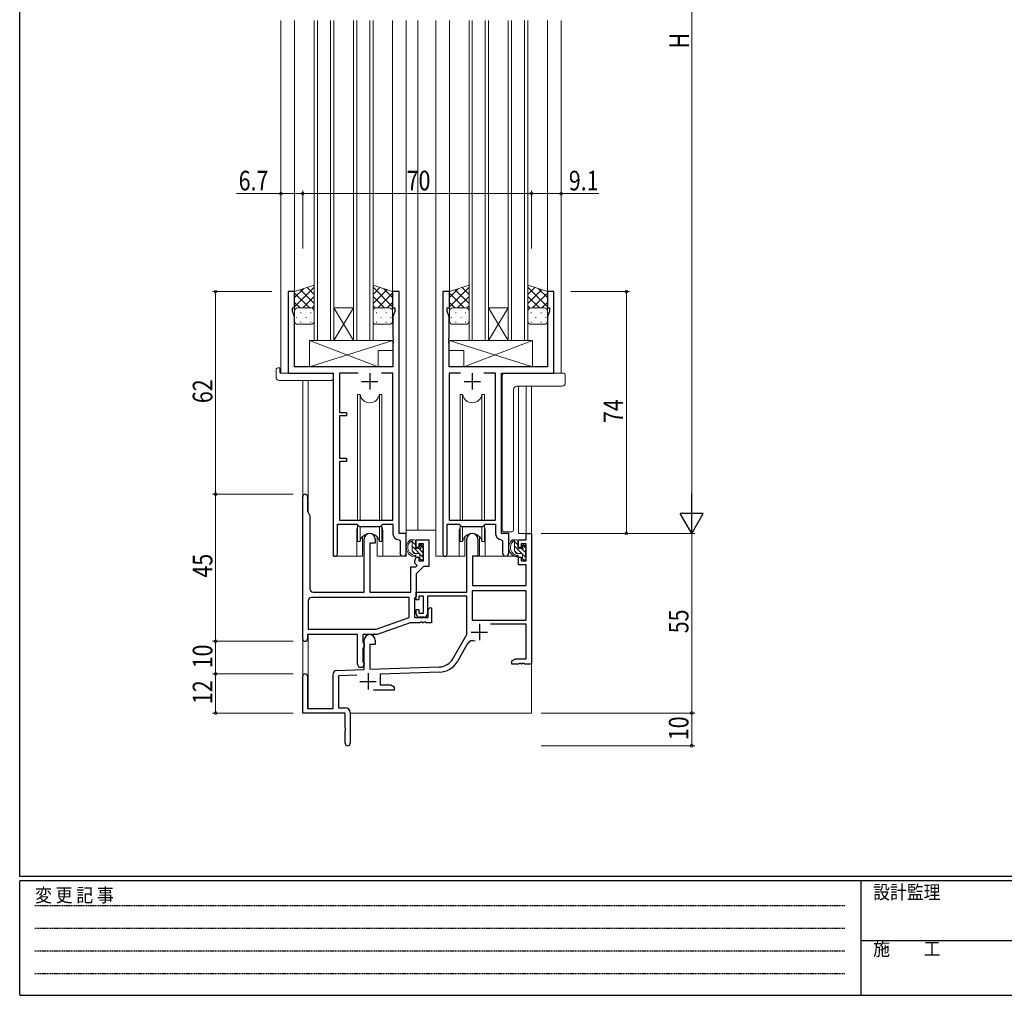
# Model space of a CAD drawing. Extents: x 0 to 793, y 0 to 564.
# Drawn here: x 3 to 304, y 0 to 299 of the extents above; entities that cross this region are included whole.
import ezdxf

# ---------------------------------------------------------------- set-up
doc = ezdxf.new("R2010")
doc.units = 0
doc.header["$MEASUREMENT"] = 0
doc.linetypes.add('HIDDEN', pattern=[0.375, 0.25, -0.125])
for name, color, linetype, lineweight in [('YKK_11', 7, 'CONTINUOUS', 30), ('YKK_12', 2, 'CONTINUOUS', 13), ('YKK_13', 4, 'CONTINUOUS', 13), ('YKK_D', 6, 'CONTINUOUS', 13)]:
    doc.layers.add(name, color=color, linetype=linetype, lineweight=lineweight)
doc.layers.add('YKK_ZWAK', color=7, linetype='CONTINUOUS')
doc.styles.get("Standard").update_dxf_attribs({"font": 'ROMANS.SHX', "bigfont": 'EXTFONT.SHX'})
doc.styles.add('YKK_OSSTYLE1', font='romans.shx', dxfattribs={"width": 0.9, "bigfont": 'EXTFONT.SHX'})

# ---------------------------------------------------------------- blocks, each defined once
blk = doc.blocks.new('A201')
at = {"layer": 'YKK_ZWAK', "color": 254, "linetype": 'Continuous'}
for p, q in [((21, 35), (21, 410)), ((571, 35), (21, 35)), ((544, 34), (21, 34)), ((21, 9), (21, 34)), ((205, 34), (205, 9)), ((21, 9), (544, 9))]:
    blk.add_line(p, q, dxfattribs=at)
at = {"layer": 'YKK_ZWAK', "color": 131, "linetype": 'HIDDEN'}
for p, q in [((24.28, 28.63), (201.57, 28.63)), ((24.28, 23.68), (201.57, 23.68)), ((24.28, 18.74), (201.57, 18.74)), ((24.28, 13.79), (201.57, 13.79))]:
    blk.add_line(p, q, dxfattribs=at)
at = {"layer": 'YKK_ZWAK', "color": 131, "linetype": 'Continuous'}
blk.add_line((205, 21), (297, 21), dxfattribs=at)
at = {"layer": 'YKK_ZWAK', "color": 131, "linetype": 'Continuous', "style": 'YKK_OSSTYLE1', "width": 0.9}
for s, p in [('変 更 記 事', (24.37, 29.39)), ('設計監理', (207.69, 30.05)), ('施\u3000\u3000工', (207.69, 17.68))]:
    blk.add_text(s, height=3, dxfattribs=at).set_placement(p)

msp = doc.modelspace()

# ---------------------------------------------------------------- linework, layer by layer
at = {"layer": 'YKK_11', "color": 0, "linetype": 'ByBlock', "lineweight": -2, "ltscale": 0.5}
for p, q in [((85, 215.4), (85, 190.4)), ((87, 215.4), (85, 215.4)), ((87, 210.4), (87, 215.4)), ((117, 215.4), (117, 210.4)), ((119, 215.4), (117, 215.4)), ((119, 141.4), (119, 215.4)), ((132.4, 215.4), (132.4, 135.05)), ((134.4, 215.4), (132.4, 215.4)), ((134.4, 210.4), (134.4, 215.4)), ((164.4, 215.4), (164.4, 210.4)), ((166.4, 215.4), (164.4, 215.4)), ((166.4, 190.4), (166.4, 215.4)), ((86.3, 210.4), (87, 210.4)), ((86.3, 209.4), (86.3, 210.4)), ((86.93, 207.67), (86.3, 209.4)), ((117, 210.4), (117.7, 210.4)), ((117.7, 209.4), (117.07, 207.67)), ((117.7, 210.4), (117.7, 209.4)), ((133.7, 210.4), (134.4, 210.4)), ((133.7, 209.4), (133.7, 210.4)), ((134.33, 207.67), (133.7, 209.4)), ((164.4, 210.4), (165.1, 210.4)), ((165.1, 209.4), (164.47, 207.67)), ((165.1, 210.4), (165.1, 209.4)), ((86.93, 192.4), (86.93, 207.67)), ((117.07, 207.67), (117.07, 201.36)), ((134.33, 201.36), (134.33, 207.67)), ((164.47, 207.67), (164.47, 192.4)), ((117.07, 201.36), (117.19, 201.17)), ((117.19, 200.63), (117.07, 200.44)), ((117.07, 200.44), (117.07, 200.36)), ((117.07, 200.36), (117.19, 200.17)), ((117.19, 199.63), (117.07, 199.44)), ((117.07, 199.44), (117.07, 192.4)), ((117.19, 201.17), (117.19, 200.63)), ((117.19, 200.17), (117.19, 199.63)), ((134.21, 201.17), (134.33, 201.36)), ((134.21, 200.63), (134.21, 201.17)), ((134.33, 200.44), (134.21, 200.63)), ((134.21, 200.17), (134.33, 200.36)), ((134.21, 199.63), (134.21, 200.17)), ((134.33, 199.44), (134.21, 199.63)), ((134.33, 200.36), (134.33, 200.44)), ((134.33, 192.4), (134.33, 199.44)), ((85, 190.4), (98.8, 190.4)), ((117.07, 192.4), (86.93, 192.4)), ((98.8, 190.4), (98.8, 135.05)), ((100.73, 190.47), (100.73, 178.4)), ((106.41, 190.47), (100.73, 190.47)), ((106.41, 190.47), (100.73, 190.47)), ((117.07, 190.47), (113.59, 190.47)), ((117.07, 145.4), (117.07, 190.47)), ((164.47, 192.4), (134.33, 192.4)), ((134.33, 190.47), (134.33, 145.4)), ((137.81, 190.47), (134.33, 190.47)), ((137.81, 190.47), (134.33, 190.47)), ((148.47, 190.47), (144.99, 190.47)), ((148.47, 145.4), (148.47, 190.47)), ((150.4, 141.4), (150.4, 190.4)), ((150.4, 190.4), (166.4, 190.4)), ((100.73, 178.4), (102.9, 178.4)), ((102.9, 178.4), (102.9, 177.4)), ((100.73, 177.4), (100.73, 164.4)), ((102.9, 177.4), (100.73, 177.4)), ((100.73, 164.4), (102.9, 164.4)), ((100.73, 163.4), (100.73, 145.4)), ((102.9, 163.4), (100.73, 163.4)), ((102.9, 164.4), (102.9, 163.4)), ((89.5, 109.1), (89.5, 152.7)), ((90.9, 152.7), (90.9, 148.18)), ((90.9, 148.18), (91.7, 146.79)), ((91.7, 146.79), (91.7, 124.4)), ((100.73, 145.4), (117.07, 145.4)), ((134.33, 145.4), (148.47, 145.4)), ((100.1, 135.05), (100.1, 144.2)), ((100.1, 144.2), (106, 144.2)), ((106, 144.2), (106.73, 143.47)), ((106.73, 143.47), (113.27, 143.47)), ((113.27, 143.47), (114, 144.2)), ((114, 144.2), (117.07, 144.2)), ((117.07, 144.2), (117.07, 141.47)), ((133.7, 135.05), (133.7, 144.2)), ((133.7, 144.2), (137.4, 144.2)), ((137.4, 144.2), (138.13, 143.47)), ((138.13, 143.47), (144.67, 143.47)), ((144.67, 143.47), (145.4, 144.2)), ((145.4, 144.2), (148.47, 144.2)), ((148.47, 144.2), (148.47, 141.47)), ((108.3, 123.4), (108.3, 139.7)), ((111.7, 139.7), (111.7, 138.4)), ((118.98, 139.47), (119.27, 139.17)), ((121.2, 141.4), (119, 141.4)), ((119.27, 139.17), (119.27, 135.37)), ((121.2, 135.37), (121.2, 141.4)), ((124.2, 139.4), (128.1, 139.4)), ((124.2, 137.1), (124.2, 139.4)), ((128.1, 139.4), (128.1, 131.3)), ((139.7, 123.4), (139.7, 139.7)), ((143.1, 139.7), (143.1, 134.4)), ((150.38, 139.47), (150.67, 139.17)), ((152.6, 141.4), (150.4, 141.4)), ((150.67, 139.17), (150.67, 135.37)), ((152.6, 135.37), (152.6, 141.4)), ((155.6, 137.1), (155.6, 139.4)), ((155.6, 139.4), (157.87, 139.4)), ((157.87, 139.4), (157.87, 141.4)), ((157.87, 141.4), (159.5, 141.4)), ((159.5, 141.4), (159.5, 101.4)), ((110, 138.4), (110, 123.4)), ((111.7, 138.4), (110, 138.4)), ((125, 137.1), (124.2, 137.1)), ((125, 138.2), (125, 137.1)), ((126.47, 138.2), (125, 138.2)), ((126.47, 133), (126.47, 138.2)), ((156.4, 137.1), (155.6, 137.1)), ((156.4, 138.2), (156.4, 137.1)), ((157.87, 138.2), (156.4, 138.2)), ((157.87, 133), (157.87, 138.2)), ((123.8, 133), (124.2, 134.1)), ((123.8, 132.3), (123.8, 133)), ((124.2, 134.1), (125, 134.1)), ((125, 134.1), (125, 133)), ((125, 133), (126.47, 133)), ((141.5, 134.4), (141.5, 125.4)), ((143.1, 134.4), (141.5, 134.4)), ((155.6, 134.1), (156.4, 134.1)), ((155.6, 131.8), (155.6, 134.1)), ((156.4, 134.1), (156.4, 133)), ((156.4, 133), (157.87, 133)), ((122.57, 123.4), (122.57, 131.2)), ((122.57, 131.2), (124.09, 131.2)), ((124.5, 131.6), (123.8, 132.3)), ((124.09, 131.2), (124.5, 131.6)), ((126.5, 131.3), (124.2, 129)), ((128.1, 131.3), (126.5, 131.3)), ((157.87, 131.8), (155.6, 131.8)), ((157.87, 125.4), (157.87, 131.8)), ((124.2, 129), (124.2, 122.1)), ((141.33, 123.77), (141.33, 114.8)), ((157.87, 123.77), (141.33, 123.77)), ((157.87, 123.77), (141.33, 123.77)), ((141.5, 125.4), (157.87, 125.4)), ((157.87, 114.8), (157.87, 123.77)), ((91.13, 120.77), (91.13, 112.03)), ((122.07, 121.77), (92.13, 121.77)), ((122.07, 121.77), (92.13, 121.77)), ((92.7, 123.4), (108.3, 123.4)), ((110, 123.4), (122.57, 123.4)), ((122.07, 115.69), (122.07, 121.77)), ((123.95, 121.8), (123.7, 121.51)), ((123.7, 121.51), (123.7, 115.7)), ((124.2, 122.1), (123.95, 121.8)), ((124.2, 123.4), (139.7, 123.4)), ((124.2, 121.1), (124.2, 123.4)), ((125, 121.1), (124.2, 121.1)), ((125, 122.2), (125, 121.1)), ((126.5, 122.2), (125, 122.2)), ((126.5, 117), (126.5, 122.2)), ((127.7, 122.2), (127.7, 116.8)), ((139.7, 122.2), (127.7, 122.2)), ((139.7, 110.4), (139.7, 122.2)), ((124.2, 118.1), (125, 118.1)), ((124.2, 116.8), (124.2, 118.1)), ((125, 118.1), (125, 117)), ((127.9, 118.12), (128.53, 118.75)), ((127.9, 115.7), (127.9, 118.12)), ((128.53, 118.75), (128.9, 118.6)), ((128.9, 118.6), (128.9, 114.07)), ((112.01, 112.03), (122.07, 115.69)), ((123.7, 115.7), (127.9, 115.7)), ((125, 117), (126.5, 117)), ((126.7, 115.8), (125.2, 115.8)), ((141.33, 114.8), (157.87, 114.8)), ((91.13, 112.03), (112.01, 112.03)), ((122.38, 114.07), (112.3, 110.4)), ((125.34, 114.07), (122.38, 114.07)), ((125.53, 114.19), (125.34, 114.07)), ((126.07, 114.19), (125.53, 114.19)), ((126.26, 114.07), (126.07, 114.19)), ((126.34, 114.07), (126.26, 114.07)), ((126.53, 114.19), (126.34, 114.07)), ((127.07, 114.19), (126.53, 114.19)), ((127.26, 114.07), (127.07, 114.19)), ((128.9, 114.07), (127.26, 114.07)), ((157.87, 113.6), (147, 113.6)), ((157.87, 103.03), (157.87, 113.6)), ((106.3, 110.4), (90.9, 110.4)), ((90.9, 110.4), (90.9, 109.1)), ((106.3, 101.4), (106.3, 110.4)), ((112.3, 110.4), (107.93, 110.4)), ((107.93, 110.4), (107.93, 108.08)), ((108.3, 99.73), (108.3, 108.7)), ((111.7, 108.7), (111.7, 107.4)), ((135.45, 103.03), (139.7, 110.4)), ((107.93, 108.08), (108.08, 107.89)), ((108.08, 106.41), (107.93, 106.22)), ((107.93, 106.22), (107.93, 102.08)), ((108.08, 107.89), (108.3, 107.6)), ((108.3, 106.7), (108.08, 106.41)), ((108.3, 107.6), (108.3, 106.7)), ((110, 107.4), (110, 99.79)), ((111.7, 107.4), (110, 107.4)), ((139.99, 107.65), (136.86, 102.22)), ((153.5, 102.4), (154.59, 103.03)), ((154.59, 103.03), (157.87, 103.03)), ((99.77, 99.43), (108.3, 99.73)), ((107.93, 102.08), (108.08, 101.89)), ((108.08, 101.89), (108.3, 101.6)), ((108.3, 101.6), (108.3, 101.4)), ((110, 99.79), (131.29, 100.53)), ((153.5, 101.4), (153.5, 102.4)), ((155.54, 101.4), (153.5, 101.4)), ((155.73, 101.52), (155.54, 101.4)), ((156.27, 101.52), (155.73, 101.52)), ((156.46, 101.4), (156.27, 101.52)), ((156.54, 101.4), (156.46, 101.4)), ((156.73, 101.52), (156.54, 101.4)), ((157.27, 101.52), (156.73, 101.52)), ((157.46, 101.4), (157.27, 101.52)), ((159.5, 101.4), (157.46, 101.4)), ((89.5, 86.4), (89.5, 97.7)), ((90.9, 97.7), (90.9, 87.8)), ((98.8, 87.8), (98.8, 98.43)), ((106.07, 98.02), (100.43, 97.83)), ((100.43, 97.83), (100.43, 88.03)), ((131.35, 98.91), (113.2, 98.27)), ((113.2, 98.27), (113.2, 95.03)), ((113.2, 95.03), (116.41, 95.03)), ((116.41, 95.03), (117.5, 94.4)), ((117.5, 94.4), (117.5, 93.4)), ((117.5, 93.4), (111.15, 93.4)), ((90.9, 87.8), (98.8, 87.8)), ((100.43, 88.03), (102.5, 88.03)), ((102.5, 86.4), (89.5, 86.4)), ((102.5, 81.86), (102.5, 86.4)), ((104, 86.53), (104, 77.15)), ((102.62, 81.67), (102.5, 81.86)), ((102.62, 81.13), (102.62, 81.67)), ((102.5, 80.94), (102.62, 81.13)), ((102.5, 77.15), (102.5, 80.94))]:
    msp.add_line(p, q, dxfattribs=at)
at = {"layer": 'YKK_11', "color": 2, "ltscale": 0.5}
for p, q in [((110, 190.4), (110, 185.4)), ((141.4, 190.4), (141.4, 185.4)), ((107.5, 187.9), (112.5, 187.9)), ((138.9, 187.9), (143.9, 187.9)), ((143.6, 113.7), (143.6, 108.7)), ((141.1, 111.2), (146.1, 111.2)), ((109.5, 98.6), (109.5, 93.6)), ((107, 96.1), (112, 96.1))]:
    msp.add_line(p, q, dxfattribs=at)
at = {"layer": 'YKK_11', "color": 0, "linetype": 'ByBlock', "lineweight": -2, "ltscale": 0.5}
for centre, radius, start, end in [((90.2, 152.7), 0.7, 360, 180), ((110, 139.7), 1.7, 360, 180), ((119.07, 141.47), 2, 180, 267.5081), ((141.4, 139.7), 1.7, 360, 180), ((150.47, 141.47), 2, 180, 267.5081), ((99.45, 135.05), 0.65, 180, 0), ((120.23, 135.37), 0.965, 180, 0), ((133.05, 135.05), 0.65, 180, 0), ((151.63, 135.37), 0.965, 180, 0), ((92.7, 124.4), 1, 180, 270), ((92.13, 120.77), 1, 90, 180), ((125.2, 116.8), 1, 180, 270), ((126.7, 116.8), 1, 270, 360), ((90.2, 109.1), 0.7, 180, 0), ((110, 108.7), 1.7, 360, 180), ((141.55, 106.75), 1.8, 65.2987, 150), ((131.12, 105.53), 5, 272, 330), ((107.3, 101.4), 1, 180, 270), ((107.3, 101.4), 1, 270, 360), ((131.12, 105.53), 6.63, 272, 330), ((90.2, 97.7), 0.7, 360, 180), ((99.8, 98.43), 1, 92, 180), ((102.5, 86.53), 1.5, 0, 90), ((103.25, 77.15), 0.75, 180, 0)]:
    msp.add_arc(centre, radius, start, end, dxfattribs=at)
at = {"layer": 'YKK_12', "ltscale": 1.5}
for p, q in [((82.8, 190.4), (82.8, 298.4)), ((87, 214.9), (87, 298.4)), ((93, 200.4), (93, 298.4)), ((94, 200.4), (94, 298.4)), ((98, 200.4), (98, 298.4)), ((99, 200.4), (99, 298.4)), ((105, 200.4), (105, 298.4)), ((106, 200.4), (106, 298.4)), ((110, 200.4), (110, 298.4)), ((111, 200.4), (111, 298.4)), ((117, 214.9), (117, 298.4)), ((121.2, 134.4), (121.2, 298.4)), ((124.7, 142.4), (124.7, 298.4)), ((130.2, 142.4), (130.2, 298.4)), ((134.4, 214.9), (134.4, 298.4)), ((140.4, 200.4), (140.4, 298.4)), ((141.4, 200.4), (141.4, 298.4)), ((145.4, 200.4), (145.4, 298.4)), ((146.4, 200.4), (146.4, 298.4)), ((152.4, 200.4), (152.4, 298.4)), ((153.4, 200.4), (153.4, 298.4)), ((157.4, 200.4), (157.4, 298.4)), ((158.4, 200.4), (158.4, 298.4)), ((164.4, 214.9), (164.4, 298.4)), ((168.6, 190.4), (168.6, 298.4)), ((105, 200.4), (99, 210.4)), ((99, 200.4), (105, 210.4)), ((99, 210.4), (105, 210.4)), ((152.4, 200.4), (146.4, 210.4)), ((146.4, 200.4), (152.4, 210.4)), ((146.4, 210.4), (152.4, 210.4)), ((93, 200.4), (99, 200.4)), ((99, 200.4), (105, 200.4)), ((105, 200.4), (111, 200.4)), ((140.4, 200.4), (146.4, 200.4)), ((146.4, 200.4), (152.4, 200.4)), ((152.4, 200.4), (158.4, 200.4)), ((98.8, 134.4), (98.8, 190.1)), ((89.5, 188.21), (89.5, 152.7)), ((91.13, 188.21), (91.13, 147.78)), ((155.6, 186.45), (155.6, 141.4)), ((157.87, 186.45), (157.87, 141.4)), ((159.5, 186.45), (159.5, 141.4)), ((89.5, 152.7), (89.5, 97.7)), ((106, 141.9), (106, 134.4)), ((114, 141.9), (114, 134.4)), ((124.7, 142.4), (121.2, 142.4)), ((130.2, 142.4), (124.7, 142.4)), ((130.2, 142.4), (130.2, 134.4)), ((137.4, 141.9), (137.4, 134.4)), ((145.4, 141.9), (145.4, 134.4)), ((155.6, 141.4), (159.5, 141.4)), ((106, 134.4), (98.8, 134.4)), ((121.2, 134.4), (114, 134.4)), ((137.4, 134.4), (130.2, 134.4)), ((151.63, 134.4), (145.4, 134.4)), ((91.13, 110.35), (91.13, 87.8)), ((159.5, 101.9), (159.5, 86.4)), ((104, 86.4), (159.5, 86.4))]:
    msp.add_line(p, q, dxfattribs=at)
for centre, start, end in [((110, 141.9), 159.6359, 180), ((110, 141.9), 0, 20.3641), ((141.4, 141.9), 159.6359, 180), ((141.4, 141.9), 0, 20.3641)]:
    msp.add_arc(centre, 4, start, end, dxfattribs=at)
at = {"layer": 'YKK_13', "ltscale": 1.5}
for p, q in [((93, 217.4), (87, 215.4)), ((93, 209.4), (93, 217.4)), ((111, 209.4), (111, 217.4)), ((111, 217.4), (117, 215.4)), ((140.4, 217.4), (134.4, 215.4)), ((140.4, 209.4), (140.4, 217.4)), ((158.4, 217.4), (164.4, 215.4)), ((158.4, 209.4), (158.4, 217.4)), ((87, 210.76), (93, 216.76)), ((87, 213.59), (89.71, 216.3)), ((87, 215.4), (87, 209.4)), ((91.52, 210.4), (87, 214.92)), ((93, 211.74), (88.76, 215.98)), ((93, 214.57), (90.88, 216.69)), ((117, 210.76), (111, 216.76)), ((111, 214.57), (113.12, 216.69)), ((111, 211.74), (115.24, 215.98)), ((112.48, 210.4), (117, 214.92)), ((117, 213.59), (114.29, 216.3)), ((117, 215.4), (117, 209.4)), ((134.4, 210.76), (140.4, 216.76)), ((134.4, 213.59), (137.11, 216.3)), ((134.4, 215.4), (134.4, 209.4)), ((138.92, 210.4), (134.4, 214.92)), ((140.4, 211.74), (136.16, 215.98)), ((140.4, 214.57), (138.28, 216.69)), ((164.4, 210.76), (158.4, 216.76)), ((158.4, 214.57), (160.52, 216.69)), ((158.4, 211.74), (162.64, 215.98)), ((159.88, 210.4), (164.4, 214.92)), ((164.4, 213.59), (161.69, 216.3)), ((164.4, 215.4), (164.4, 209.4)), ((88.69, 210.4), (87, 212.09)), ((89.46, 210.4), (93, 213.94)), ((92.26, 210.36), (93, 211.11)), ((114.54, 210.4), (111, 213.94)), ((111.74, 210.36), (111, 211.11)), ((115.31, 210.4), (117, 212.09)), ((136.09, 210.4), (134.4, 212.09)), ((136.86, 210.4), (140.4, 213.94)), ((139.66, 210.36), (140.4, 211.11)), ((161.94, 210.4), (158.4, 213.94)), ((159.14, 210.36), (158.4, 211.11)), ((162.71, 210.4), (164.4, 212.09)), ((87, 206.4), (87, 209.4)), ((87.59, 210.31), (87.62, 210.31)), ((88, 210.4), (92, 210.4)), ((88, 210.4), (92, 210.4)), ((88.83, 208.89), (89.03, 208.89)), ((90.45, 210.31), (90.65, 210.31)), ((91.86, 208.89), (92.06, 208.89)), ((93, 209.4), (93, 206.4)), ((111, 209.4), (111, 206.4)), ((112.14, 208.89), (111.94, 208.89)), ((116, 210.4), (112, 210.4)), ((116, 210.4), (112, 210.4)), ((113.55, 210.31), (113.35, 210.31)), ((115.17, 208.89), (114.97, 208.89)), ((116.41, 210.31), (116.38, 210.31)), ((117, 206.4), (117, 209.4)), ((134.4, 206.4), (134.4, 209.4)), ((134.99, 210.31), (135.02, 210.31)), ((135.4, 210.4), (139.4, 210.4)), ((135.4, 210.4), (139.4, 210.4)), ((136.23, 208.89), (136.43, 208.89)), ((137.85, 210.31), (138.05, 210.31)), ((139.26, 208.89), (139.46, 208.89)), ((140.4, 209.4), (140.4, 206.4)), ((158.4, 209.4), (158.4, 206.4)), ((159.54, 208.89), (159.34, 208.89)), ((163.4, 210.4), (159.4, 210.4)), ((163.4, 210.4), (159.4, 210.4)), ((160.95, 210.31), (160.75, 210.31)), ((162.57, 208.89), (162.37, 208.89)), ((163.81, 210.31), (163.78, 210.31)), ((164.4, 206.4), (164.4, 209.4)), ((87.42, 207.48), (87.62, 207.48)), ((92, 205.4), (88, 205.4)), ((88.83, 206.06), (89.03, 206.06)), ((90.45, 207.48), (90.65, 207.48)), ((91.86, 206.06), (92.06, 206.06)), ((112.14, 206.06), (111.94, 206.06)), ((112, 205.4), (116, 205.4)), ((113.55, 207.48), (113.35, 207.48)), ((115.17, 206.06), (114.97, 206.06)), ((116.58, 207.48), (116.38, 207.48)), ((134.82, 207.48), (135.02, 207.48)), ((139.4, 205.4), (135.4, 205.4)), ((136.23, 206.06), (136.43, 206.06)), ((137.85, 207.48), (138.05, 207.48)), ((139.26, 206.06), (139.46, 206.06)), ((159.54, 206.06), (159.34, 206.06)), ((159.4, 205.4), (163.4, 205.4)), ((160.95, 207.48), (160.75, 207.48)), ((162.57, 206.06), (162.37, 206.06)), ((163.98, 207.48), (163.78, 207.48)), ((91.57, 200.4), (117.07, 200.4)), ((112.57, 192.4), (91.57, 200.4)), ((91.57, 192.4), (117.07, 200.4)), ((91.57, 200.4), (91.57, 192.4)), ((117.07, 200.4), (117.07, 197.4)), ((159.83, 192.4), (134.33, 200.4)), ((134.33, 200.4), (134.33, 197.4)), ((159.83, 200.4), (134.33, 200.4)), ((138.83, 192.4), (159.83, 200.4)), ((159.83, 200.4), (159.83, 192.4)), ((112.57, 197.4), (112.57, 192.4)), ((112.57, 197.4), (117.07, 197.4)), ((138.83, 197.4), (134.33, 197.4)), ((138.83, 197.4), (138.83, 192.4)), ((81.31, 189.21), (81.31, 191.59)), ((82.31, 192.09), (82.5, 192.09)), ((82.5, 192.09), (82.5, 191.59)), ((82.5, 190.7), (82.5, 191.59)), ((82.8, 190.4), (98.3, 190.4)), ((91.57, 192.4), (112.57, 192.4)), ((159.83, 192.4), (138.83, 192.4)), ((151.1, 190.4), (168.9, 190.4)), ((168.9, 190.4), (169.4, 190.4)), ((82.31, 188.21), (98.3, 188.21)), ((98.8, 189.9), (98.8, 189.21)), ((98.8, 189.21), (98.8, 188.71)), ((150.6, 142.4), (150.6, 189.9)), ((169.9, 189.9), (169.9, 188.58)), ((169.9, 188.58), (169.9, 187.45)), ((154.05, 142.4), (154.05, 185.46)), ((155.04, 186.46), (155.04, 186.46)), ((155.04, 186.45), (168.9, 186.45)), ((106.25, 183.9), (106.25, 145.4)), ((107.04, 183.9), (106.25, 183.9)), ((107.04, 145.4), (107.04, 183.9)), ((112.96, 145.4), (112.96, 183.9)), ((113.75, 183.9), (112.96, 183.9)), ((113.75, 145.4), (113.75, 183.9)), ((137.65, 183.9), (137.65, 145.4)), ((138.44, 183.9), (137.65, 183.9)), ((138.44, 145.4), (138.44, 183.9)), ((144.36, 145.4), (144.36, 183.9)), ((145.15, 183.9), (144.36, 183.9)), ((145.15, 145.4), (145.15, 183.9)), ((106.25, 143.95), (106.25, 138.9)), ((107.04, 138.9), (107.04, 143.47)), ((112.96, 138.9), (112.96, 143.47)), ((113.75, 138.9), (113.75, 143.95)), ((137.65, 143.95), (137.65, 138.9)), ((138.44, 138.9), (138.44, 143.47)), ((144.36, 138.9), (144.36, 143.47)), ((145.15, 138.9), (145.15, 143.95)), ((153.55, 141.9), (151.1, 141.9)), ((153.55, 141.9), (153.55, 141.9)), ((106.25, 138.9), (107.04, 138.9)), ((107.75, 140.38), (107.75, 134.4)), ((112.25, 134.4), (112.25, 140.38)), ((112.96, 138.9), (113.75, 138.9)), ((123.67, 139.4), (122.37, 139.4)), ((122.97, 136.2), (122.97, 139.4)), ((123.97, 137.87), (122.97, 138.87)), ((123.97, 137.1), (123.97, 139.1)), ((137.65, 138.9), (138.44, 138.9)), ((139.15, 140.38), (139.15, 134.4)), ((143.65, 134.4), (143.65, 140.38)), ((144.36, 138.9), (145.15, 138.9)), ((155.07, 139.4), (153.77, 139.4)), ((154.37, 136.2), (154.37, 139.4)), ((155.37, 137.87), (154.37, 138.87)), ((155.37, 137.1), (155.37, 139.1)), ((126.47, 133.96), (122.97, 137.46)), ((123.8, 135.21), (122.98, 136.03)), ((124.91, 136.8), (124.27, 136.8)), ((126.27, 135.57), (125.28, 136.57)), ((125.37, 137.6), (125.37, 137.26)), ((126.47, 136.79), (125.45, 137.81)), ((126.38, 137.31), (125.88, 137.81)), ((126.27, 134.3), (126.27, 136.3)), ((126.47, 136.5), (126.47, 137.1)), ((157.87, 133.96), (154.37, 137.46)), ((155.2, 135.21), (154.38, 136.03)), ((156.31, 136.8), (155.67, 136.8)), ((157.67, 135.57), (156.68, 136.57)), ((156.77, 137.6), (156.77, 137.26)), ((157.87, 136.79), (156.85, 137.81)), ((157.78, 137.31), (157.28, 137.81)), ((157.67, 134.3), (157.67, 136.3)), ((157.87, 136.5), (157.87, 137.1)), ((106, 134.4), (107.75, 134.4)), ((112.25, 134.4), (114, 134.4)), ((125.07, 135.2), (123.97, 135.2)), ((125.37, 134.9), (125.37, 133.6)), ((125.72, 133.3), (125.37, 133.65)), ((125.67, 133.3), (126.17, 133.3)), ((126.47, 133.6), (126.47, 134.1)), ((139.15, 134.4), (137.4, 134.4)), ((141.62, 134.1), (141.57, 127.9)), ((155.5, 134.4), (141.92, 134.4)), ((145.4, 134.4), (143.65, 134.4)), ((156.47, 135.2), (155.37, 135.2)), ((155.5, 134.4), (155.57, 131.8)), ((156.77, 134.9), (156.77, 133.6)), ((157.12, 133.3), (156.77, 133.65)), ((157.07, 133.3), (157.57, 133.3)), ((157.87, 133.6), (157.87, 134.1)), ((141.6, 131.9), (141.5, 131.9)), ((155.57, 131.8), (157.54, 131.8)), ((157.87, 127.9), (157.84, 131.5)), ((141.5, 126.97), (141.58, 126.89)), ((141.57, 127.9), (141.59, 125.7)), ((157.85, 125.7), (157.87, 127.9)), ((141.89, 125.4), (157.55, 125.4))]:
    msp.add_line(p, q, dxfattribs=at)
for centre, radius, start, end in [((88, 209.4), 1, 89.9999, 179.9999), ((88, 209.4), 1, 89.9999, 179.9999), ((92, 209.4), 1, 359.9999, 89.9999), ((92, 209.4), 1, 359.9999, 89.9999), ((112, 209.4), 1, 90.0001, 180.0001), ((112, 209.4), 1, 90.0001, 180.0001), ((116, 209.4), 1, 0.0001, 90.0001), ((116, 209.4), 1, 0.0001, 90.0001), ((135.4, 209.4), 1, 89.9999, 179.9999), ((135.4, 209.4), 1, 89.9999, 179.9999), ((139.4, 209.4), 1, 359.9999, 89.9999), ((139.4, 209.4), 1, 359.9999, 89.9999), ((159.4, 209.4), 1, 90.0001, 180.0001), ((159.4, 209.4), 1, 90.0001, 180.0001), ((163.4, 209.4), 1, 0.0001, 90.0001), ((163.4, 209.4), 1, 0.0001, 90.0001), ((88, 206.4), 1, 179.9999, 269.9999), ((92, 206.4), 1, 269.9999, 359.9999), ((112, 206.4), 1, 180.0001, 270.0001), ((116, 206.4), 1, 270.0001, 0.0001), ((135.4, 206.4), 1, 179.9999, 269.9999), ((139.4, 206.4), 1, 269.9999, 359.9999), ((159.4, 206.4), 1, 180.0001, 270.0001), ((163.4, 206.4), 1, 270.0001, 0.0001), ((81.78, 191.6), 0.462, 136.9505, 182.0465), ((82.08, 190.96), 1.15, 78.4947, 123.877), ((82.8, 190.7), 0.3, 180, 270), ((98.3, 189.9), 0.5, 0, 90), ((151.1, 189.9), 0.5, 90, 180), ((169.4, 189.9), 0.5, 0, 90), ((82.31, 189.21), 1, 180, 269.9949), ((98.3, 188.71), 0.5, 269.9989, 0), ((168.9, 187.45), 1, 270, 0), ((155.05, 185.45), 1, 90.1821, 179.82), ((110, 184.4), 3, 189.598, 350.4058), ((141.4, 184.4), 3, 189.598, 350.4058), ((151.1, 142.4), 0.5, 180, 270), ((153.55, 142.4), 0.5, 270, 0), ((110, 138.4), 3, 9.5942, 170.4066), ((124.08, 137.08), 2.89, 126.4519, 263.9039), ((124.17, 137.11), 2.5, 139.4581, 259.2522), ((122.11, 139), 0.3, 301.6219, 336.9504), ((122.57, 138.8), 0.2, 36.8699, 156.9504), ((122.97, 139.1), 0.3, 216.8699, 270), ((123.67, 139.1), 0.3, 0, 90), ((141.4, 138.4), 3, 9.5942, 170.4066), ((155.48, 137.08), 2.89, 126.4519, 263.9039), ((155.57, 137.11), 2.5, 139.4581, 259.2522), ((153.51, 139), 0.3, 301.6219, 336.9504), ((153.97, 138.8), 0.2, 36.8699, 156.9504), ((154.37, 139.1), 0.3, 216.8699, 270), ((155.07, 139.1), 0.3, 0, 90), ((123.97, 136.2), 1, 180, 270), ((124.27, 137.1), 0.3, 180, 270), ((124.91, 136.5), 0.3, 33.0557, 90), ((125.37, 136.8), 0.25, 213.0557, 56.9443), ((125.67, 137.6), 0.3, 45, 180), ((125.67, 137.26), 0.3, 180, 236.9443), ((126.27, 136.5), 0.2, 270, 0), ((126.17, 137.1), 0.3, 0, 45), ((155.37, 136.2), 1, 180, 270), ((155.67, 137.1), 0.3, 180, 270), ((156.31, 136.5), 0.3, 33.0557, 90), ((156.77, 136.8), 0.25, 213.0557, 56.9443), ((157.07, 137.6), 0.3, 45, 180), ((157.07, 137.26), 0.3, 180, 236.9443), ((157.67, 136.5), 0.2, 270, 0), ((157.57, 137.1), 0.3, 0, 45), ((123.85, 134.45), 0.25, 253.6388, 125.5816), ((125.07, 134.9), 0.3, 0, 90), ((125.67, 133.6), 0.3, 180, 270), ((126.17, 133.6), 0.3, 270, 0), ((126.27, 134.1), 0.2, 0, 90), ((141.92, 134.1), 0.3, 90, 179.5), ((155.25, 134.45), 0.25, 253.6388, 125.5816), ((156.47, 134.9), 0.3, 0, 90), ((157.07, 133.6), 0.3, 180, 270), ((157.57, 133.6), 0.3, 270, 0), ((157.67, 134.1), 0.2, 0, 90), ((157.54, 131.5), 0.3, 0.5, 90), ((141.89, 125.7), 0.3, 180.5, 270), ((157.55, 125.7), 0.3, 270, 359.5)]:
    msp.add_arc(centre, radius, start, end, dxfattribs=at)
at = {"layer": 'YKK_D'}
for p, q in [((208.6, 434.4), (208.6, 148.4)), ((82.8, 245.4), (69.2, 245.4)), ((89.5, 245.4), (82.8, 245.4)), ((89.5, 228.57), (89.5, 246.4)), ((89.5, 228.57), (89.5, 246.4)), ((89.5, 245.4), (159.5, 245.4)), ((159.5, 228.57), (159.5, 246.4)), ((159.5, 228.57), (159.5, 246.4)), ((159.5, 245.4), (168.6, 245.4)), ((168.6, 245.4), (180.12, 245.4)), ((80.01, 215.4), (61.8, 215.4)), ((62.8, 153.4), (62.8, 215.4)), ((171.6, 215.4), (189.6, 215.4)), ((188.6, 141.4), (188.6, 215.4)), ((86.5, 153.4), (61.8, 153.4)), ((86.5, 153.4), (61.8, 153.4)), ((62.8, 108.4), (62.8, 153.4)), ((162.5, 141.4), (209.6, 141.4)), ((171.6, 141.4), (189.6, 141.4)), ((181.5, 141.4), (209.6, 141.4)), ((208.6, 141.4), (208.6, 86.4)), ((86.5, 108.4), (61.8, 108.4)), ((86.5, 108.4), (61.8, 108.4)), ((62.8, 98.4), (62.8, 108.4)), ((86.5, 98.4), (61.8, 98.4)), ((86.5, 98.4), (61.8, 98.4)), ((62.8, 86.4), (62.8, 98.4)), ((86.5, 86.4), (61.8, 86.4)), ((162.5, 86.4), (209.6, 86.4)), ((162.5, 86.4), (209.6, 86.4)), ((208.6, 86.4), (208.6, 76.4)), ((162.5, 76.4), (209.6, 76.4))]:
    msp.add_line(p, q, dxfattribs=at)
at = {"layer": 'YKK_D', "lineweight": -2}
for p, q in [((208.6, 141.4), (208.6, 153.52)), ((208.6, 141.4), (205.1, 147.46)), ((212.1, 147.46), (205.1, 147.46)), ((208.6, 141.4), (212.1, 147.46))]:
    msp.add_line(p, q, dxfattribs=at)
at = {"layer": 'YKK_D', "linetype": 'ByBlock', "const_width": 0.85}
for points in [[(82.91, 245.4, 1), (82.69, 245.4, 1)], [(89.61, 245.4, 1), (89.39, 245.4, 1)], [(89.39, 245.4, 1), (89.61, 245.4, 1)], [(159.39, 245.4, 1), (159.61, 245.4, 1)], [(159.61, 245.4, 1), (159.39, 245.4, 1)], [(168.49, 245.4, 1), (168.71, 245.4, 1)], [(62.8, 215.29, 1), (62.8, 215.51, 1)], [(188.6, 215.29, 1), (188.6, 215.51, 1)], [(62.8, 153.29, 1), (62.8, 153.51, 1)], [(62.8, 153.51, 1), (62.8, 153.29, 1)], [(188.6, 141.51, 1), (188.6, 141.29, 1)], [(62.8, 108.51, 1), (62.8, 108.29, 1)], [(62.8, 108.29, 1), (62.8, 108.51, 1)], [(62.8, 98.51, 1), (62.8, 98.29, 1)], [(62.8, 98.29, 1), (62.8, 98.51, 1)], [(62.8, 86.51, 1), (62.8, 86.29, 1)], [(208.6, 86.29, 1), (208.6, 86.51, 1)], [(208.6, 86.51, 1), (208.6, 86.29, 1)], [(208.6, 76.51, 1), (208.6, 76.29, 1)]]:
    msp.add_lwpolyline(points, format="xyb", close=True, dxfattribs=at)

# ---------------------------------------------------------------- block references
at = {"layer": 'YKK_ZWAK', "xscale": 1.4, "yscale": 1.4, "zscale": 1.4}
msp.add_blockref('A201', (-26.6, -12.6), dxfattribs=at)

# ---------------------------------------------------------------- texts
at = {"layer": 'YKK_D', "width": 0.8}
for s, p in [('H', (207.8, 289.85)), ('62', (61.8, 181.28)), ('74', (187.6, 175.2)), ('45', (61.8, 127.87)), ('55', (207.6, 110.83)), ('10', (61.8, 100.1)), ('12', (61.8, 89.15)), ('10', (207.6, 78.1))]:
    msp.add_text(s, height=6, rotation=90, dxfattribs=at).set_placement(p)
for s, p in [('6.7', (69.86, 246.4)), ('70', (121.31, 246.4)), ('9.1', (170.98, 246.4))]:
    msp.add_text(s, height=6, dxfattribs=at).set_placement(p)

doc.saveas('drawing.dxf')
